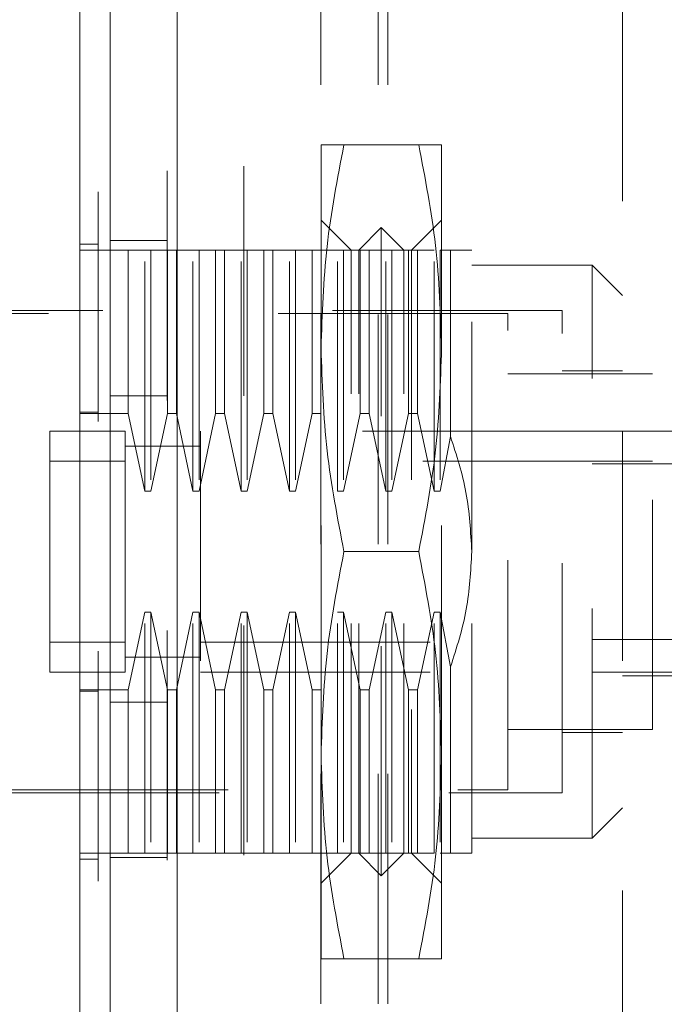
# Model space of a CAD drawing. Units: inches. Extents: x 0 to 23.4, y 0 to 16.5.
# Drawn here: x 11.9 to 12.2, y 7.3 to 7.8 of the extents above; entities that cross this region are included whole.
import ezdxf

# ---------------------------------------------------------------- set-up
doc = ezdxf.new("R2010")
doc.units = ezdxf.units.IN
doc.header["$MEASUREMENT"] = 0
doc.linetypes.add('HIDDEN', pattern=[0.075, 0.05, -0.025])
doc.styles.add('SLDTEXTSTYLE0', font='TXT', dxfattribs={"width": 0.75})
doc.dimstyles.new('SLDDIMSTYLE1', dxfattribs={"dimtxt": 0.125, "dimasz": 0.13, "dimexe": 0, "dimexo": 0.0625, "dimgap": 0.03125, "dimtad": 0, "dimtih": 1, "dimtoh": 1, "dimlfac": 3, "dimrnd": 1e-09, "dimzin": 4, "dimdsep": 46, "dimtxsty": 'SLDTEXTSTYLE0', "dimsah": 1, "dimcen": 0.09, "dimadec": 0, "dimazin": 1, "dimtfac": 1, "dimtofl": 0, "dimtmove": 0, "dimatfit": 3, "dimfxl": 1, "dimfrac": 2, "dimtolj": 1, "dimtzin": 12, "dimarcsym": 0})

# ---------------------------------------------------------------- blocks, each defined once
blk = doc.blocks.new('_D_7')
at = {"color": 7, "linetype": 'Continuous', "lineweight": 0}
for p, q in [((12.31388, 10.20171), (10.7179, 10.20171)), ((10.8429, 10.20171), (10.8429, 7.48335)), ((10.63509, 7.48335), (11.05071, 7.48335)), ((11.05071, 7.23413), (10.63509, 7.23413)), ((10.8429, 4.86838), (10.8429, 7.23413)), ((12.31388, 4.86838), (10.7179, 4.86838))]:
    blk.add_line(p, q, dxfattribs=at)
for centre, start, end in [((10.63509, 7.35874), 90, 270), ((11.05071, 7.35874), 270, 90)]:
    blk.add_arc(centre, 0.12461, start, end, dxfattribs=at)
for points in [[(10.8429, 10.20171), (10.8229, 10.07171), (10.8629, 10.07171)], [(10.8429, 4.86838), (10.8629, 4.99838), (10.8229, 4.99838)]]:
    blk.add_solid(points, dxfattribs=at)
at = {"color": 7, "linetype": 'Continuous', "lineweight": 0, "insert": (10.63509, 7.42065, -0.03214), "char_height": 0.125, "attachment_point": 1, "style": 'SLDTEXTSTYLE0'}
blk.add_mtext('16.00', dxfattribs=at)

msp = doc.modelspace()

# ---------------------------------------------------------------- linework, layer by layer
at = {"color": 7, "linetype": 'Continuous', "lineweight": 15}
for p, q in [((11.93877, 5.19961), (11.93877, 9.87048)), ((11.968, 9.87009), (11.968, 5.19999))]:
    msp.add_line(p, q, dxfattribs=at)
at = {"color": 7, "linetype": 'HIDDEN', "lineweight": 0}
for p, q in [((11.96367, 5.19961), (11.96367, 9.87048)), ((11.968, 9.87009), (11.968, 5.19999)), ((12.03054, 5.33713), (12.03054, 9.73296)), ((12.05544, 5.33713), (12.05544, 9.73296)), ((12.05978, 5.33713), (12.05978, 9.73296)), ((11.997, 9.70171), (11.997, 5.36838)), ((12.16187, 7.98642), (12.16187, 7.07976)), ((12.03063, 7.62246), (12.03063, 7.71104)), ((12.07315, 7.71104), (12.04061, 7.71104)), ((12.08313, 7.62246), (12.08313, 7.71104)), ((12.04376, 7.66511), (12.03063, 7.67823)), ((12.08313, 7.67823), (12.07, 7.66511)), ((12.05688, 7.67495), (12.04704, 7.66511)), ((12.05688, 7.3928), (12.05688, 7.67495)), ((12.06672, 7.66511), (12.05688, 7.67495)), ((11.92565, 7.66774), (11.93352, 7.66774)), ((11.96367, 7.66938), (11.93877, 7.66938)), ((11.94665, 7.66511), (11.92565, 7.66511)), ((11.94665, 7.59402), (11.94665, 7.66511)), ((11.95386, 7.66511), (11.94665, 7.66511)), ((11.95386, 7.56025), (11.95386, 7.66511)), ((11.95649, 7.66511), (11.95386, 7.66511)), ((11.95649, 7.66511), (11.95649, 7.56025)), ((11.96371, 7.66511), (11.95649, 7.66511)), ((11.96371, 7.59402), (11.96371, 7.66511)), ((11.96764, 7.66511), (11.96371, 7.66511)), ((11.96764, 7.66511), (11.96764, 7.59402)), ((11.97486, 7.66511), (11.96764, 7.66511)), ((11.97486, 7.56025), (11.97486, 7.66511)), ((11.97749, 7.66511), (11.97486, 7.66511)), ((11.97749, 7.66511), (11.97749, 7.56025)), ((11.9847, 7.66511), (11.97749, 7.66511)), ((11.9847, 7.59402), (11.9847, 7.66511)), ((11.98864, 7.66511), (11.9847, 7.66511)), ((11.98864, 7.66511), (11.98864, 7.59402)), ((11.99586, 7.66511), (11.98864, 7.66511)), ((11.99586, 7.56025), (11.99586, 7.66511)), ((11.99848, 7.66511), (11.99586, 7.66511)), ((11.99848, 7.66511), (11.99848, 7.56025)), ((12.0057, 7.66511), (11.99848, 7.66511)), ((12.0057, 7.59402), (12.0057, 7.66511)), ((12.00964, 7.66511), (12.0057, 7.66511)), ((12.00964, 7.66511), (12.00964, 7.59402)), ((12.01686, 7.66511), (12.00964, 7.66511)), ((12.01686, 7.56025), (12.01686, 7.66511)), ((12.01948, 7.66511), (12.01686, 7.66511)), ((12.01948, 7.66511), (12.01948, 7.56025)), ((12.0267, 7.66511), (12.01948, 7.66511)), ((12.0267, 7.59402), (12.0267, 7.66511)), ((12.03063, 7.66511), (12.0267, 7.66511)), ((12.03785, 7.66511), (12.03063, 7.66511)), ((12.03785, 7.56025), (12.03785, 7.66511)), ((12.04048, 7.66511), (12.03785, 7.66511)), ((12.04048, 7.66511), (12.04048, 7.56025)), ((12.0477, 7.66511), (12.04048, 7.66511)), ((12.04376, 7.40264), (12.04376, 7.66511)), ((12.04704, 7.40264), (12.04704, 7.66511)), ((12.0477, 7.59402), (12.0477, 7.66511)), ((12.05163, 7.66511), (12.0477, 7.66511)), ((12.05163, 7.66511), (12.05163, 7.59402)), ((12.05885, 7.66511), (12.05163, 7.66511)), ((12.05885, 7.56025), (12.05885, 7.66511)), ((12.06147, 7.66511), (12.05885, 7.66511)), ((12.06147, 7.66511), (12.06147, 7.56025)), ((12.06869, 7.66511), (12.06147, 7.66511)), ((12.06672, 7.40264), (12.06672, 7.66511)), ((12.06869, 7.59402), (12.06869, 7.66511)), ((12.07263, 7.66511), (12.06869, 7.66511)), ((12.07, 7.66511), (12.07, 7.40264)), ((12.07263, 7.66511), (12.07263, 7.59402)), ((12.07985, 7.66511), (12.07263, 7.66511)), ((12.07985, 7.56025), (12.07985, 7.66511)), ((12.08247, 7.66511), (12.08247, 7.56025)), ((12.08702, 7.66511), (12.08247, 7.66511)), ((12.08702, 7.58397), (12.08702, 7.66511)), ((12.09625, 7.53388), (12.09625, 7.66511)), ((12.14874, 7.65855), (12.09625, 7.65855)), ((12.14874, 7.4092), (12.14874, 7.65855)), ((12.16187, 7.64543), (12.14874, 7.65855)), ((12.112, 7.63755), (11.81804, 7.63755)), ((12.13562, 7.63886), (11.88628, 7.63886)), ((12.112, 7.4302), (12.112, 7.63755)), ((12.13562, 7.42889), (12.13562, 7.63886)), ((12.03063, 7.44529), (12.03063, 7.62246)), ((12.08313, 7.44529), (12.08313, 7.62246)), ((12.16187, 7.61262), (12.13562, 7.61262)), ((12.17499, 7.6113), (12.112, 7.6113)), ((12.17499, 7.45645), (12.17499, 7.6113)), ((11.96367, 7.60178), (11.93877, 7.60178)), ((11.92565, 7.59459), (11.93352, 7.59459)), ((11.92565, 7.59402), (11.94665, 7.59402)), ((11.94665, 7.59402), (11.95386, 7.56025)), ((11.95649, 7.56025), (11.96371, 7.59402)), ((11.96371, 7.59402), (11.96764, 7.59402)), ((11.96764, 7.59402), (11.97486, 7.56025)), ((11.97749, 7.56025), (11.9847, 7.59402)), ((11.9847, 7.59402), (11.98864, 7.59402)), ((11.98864, 7.59402), (11.99586, 7.56025)), ((11.99848, 7.56025), (12.0057, 7.59402)), ((12.0057, 7.59402), (12.00964, 7.59402)), ((12.00964, 7.59402), (12.01686, 7.56025)), ((12.01948, 7.56025), (12.0267, 7.59402)), ((12.0267, 7.59402), (12.03063, 7.59402)), ((12.04048, 7.56025), (12.0477, 7.59402)), ((12.0477, 7.59402), (12.05163, 7.59402)), ((12.05163, 7.59402), (12.05885, 7.56025)), ((12.06147, 7.56025), (12.06869, 7.59402)), ((12.06869, 7.59402), (12.07263, 7.59402)), ((12.07263, 7.59402), (12.07985, 7.56025)), ((11.91252, 7.58637), (11.91252, 7.48138)), ((11.94533, 7.58637), (11.91252, 7.58637)), ((11.91252, 7.58637), (11.91252, 7.57325)), ((11.94533, 7.58637), (11.94533, 7.48138)), ((11.94533, 7.57325), (11.94533, 7.58637)), ((11.97814, 7.58637), (11.97814, 7.48138)), ((12.14874, 7.58637), (11.97814, 7.58637)), ((12.14874, 7.58637), (12.16187, 7.58637)), ((12.16187, 7.58637), (12.20518, 7.58637)), ((12.08247, 7.56025), (12.08702, 7.58397)), ((11.97819, 7.57981), (11.94528, 7.57981)), ((11.97814, 7.57981), (11.94533, 7.57981)), ((11.94533, 7.57325), (11.91252, 7.57325)), ((11.91252, 7.57325), (11.91252, 7.49451)), ((11.94533, 7.49451), (11.94533, 7.57325)), ((12.17499, 7.57325), (11.97814, 7.57325)), ((11.97814, 7.57325), (11.97814, 7.49451)), ((12.20782, 7.57214), (12.14874, 7.57214)), ((11.95386, 7.56025), (11.95649, 7.56025)), ((11.97486, 7.56025), (11.97749, 7.56025)), ((11.99586, 7.56025), (11.99848, 7.56025)), ((12.01686, 7.56025), (12.01948, 7.56025)), ((12.03785, 7.56025), (12.04048, 7.56025)), ((12.05885, 7.56025), (12.06147, 7.56025)), ((12.07985, 7.56025), (12.08247, 7.56025)), ((12.07315, 7.53388), (12.04061, 7.53388)), ((12.09625, 7.40264), (12.09625, 7.53388)), ((11.95386, 7.5075), (11.94665, 7.47374)), ((11.95649, 7.5075), (11.95386, 7.5075)), ((11.95386, 7.40264), (11.95386, 7.5075)), ((11.96371, 7.47374), (11.95649, 7.5075)), ((11.95649, 7.5075), (11.95649, 7.40264)), ((11.97486, 7.5075), (11.96764, 7.47374)), ((11.97749, 7.5075), (11.97486, 7.5075)), ((11.97486, 7.40264), (11.97486, 7.5075)), ((11.9847, 7.47374), (11.97749, 7.5075)), ((11.97749, 7.5075), (11.97749, 7.40264)), ((11.99586, 7.5075), (11.98864, 7.47374)), ((11.99848, 7.5075), (11.99586, 7.5075)), ((11.99586, 7.40264), (11.99586, 7.5075)), ((12.0057, 7.47374), (11.99848, 7.5075)), ((11.99848, 7.5075), (11.99848, 7.40264)), ((12.01686, 7.5075), (12.00964, 7.47374)), ((12.01948, 7.5075), (12.01686, 7.5075)), ((12.01686, 7.40264), (12.01686, 7.5075)), ((12.0267, 7.47374), (12.01948, 7.5075)), ((12.01948, 7.5075), (12.01948, 7.40264)), ((12.04048, 7.5075), (12.03785, 7.5075)), ((12.03785, 7.40264), (12.03785, 7.5075)), ((12.0477, 7.47374), (12.04048, 7.5075)), ((12.04048, 7.5075), (12.04048, 7.40264)), ((12.05885, 7.5075), (12.05163, 7.47374)), ((12.06147, 7.5075), (12.05885, 7.5075)), ((12.05885, 7.40264), (12.05885, 7.5075)), ((12.06869, 7.47374), (12.06147, 7.5075)), ((12.06147, 7.5075), (12.06147, 7.40264)), ((12.07985, 7.5075), (12.07263, 7.47374)), ((12.08247, 7.5075), (12.07985, 7.5075)), ((12.07985, 7.40264), (12.07985, 7.5075)), ((12.08702, 7.48379), (12.08247, 7.5075)), ((12.08247, 7.5075), (12.08247, 7.40264)), ((11.91252, 7.49451), (11.94533, 7.49451)), ((11.91252, 7.49451), (11.91252, 7.48138)), ((11.94533, 7.48138), (11.94533, 7.49451)), ((11.97814, 7.49451), (12.17499, 7.49451)), ((12.20782, 7.49561), (12.14874, 7.49561)), ((11.94528, 7.48795), (11.97819, 7.48795)), ((11.94533, 7.48795), (11.97814, 7.48795)), ((12.08702, 7.40264), (12.08702, 7.48379)), ((11.91252, 7.48138), (11.94533, 7.48138)), ((11.97814, 7.48138), (12.14874, 7.48138)), ((12.14874, 7.48138), (12.17499, 7.48138)), ((12.16187, 7.47981), (12.20518, 7.47981)), ((12.17499, 7.48138), (12.20782, 7.48138)), ((11.94665, 7.47374), (11.92565, 7.47374)), ((11.92565, 7.47317), (11.93352, 7.47317)), ((11.94665, 7.40264), (11.94665, 7.47374)), ((11.96764, 7.47374), (11.96371, 7.47374)), ((11.96371, 7.40264), (11.96371, 7.47374)), ((11.96764, 7.47374), (11.96764, 7.40264)), ((11.98864, 7.47374), (11.9847, 7.47374)), ((11.9847, 7.40264), (11.9847, 7.47374)), ((11.98864, 7.47374), (11.98864, 7.40264)), ((12.00964, 7.47374), (12.0057, 7.47374)), ((12.0057, 7.40264), (12.0057, 7.47374)), ((12.00964, 7.47374), (12.00964, 7.40264)), ((12.03063, 7.47374), (12.0267, 7.47374)), ((12.0267, 7.40264), (12.0267, 7.47374)), ((12.05163, 7.47374), (12.0477, 7.47374)), ((12.0477, 7.40264), (12.0477, 7.47374)), ((12.05163, 7.47374), (12.05163, 7.40264)), ((12.07263, 7.47374), (12.06869, 7.47374)), ((12.06869, 7.40264), (12.06869, 7.47374)), ((12.07263, 7.47374), (12.07263, 7.40264)), ((11.96367, 7.4683), (11.93877, 7.4683)), ((12.112, 7.45645), (12.17499, 7.45645)), ((12.13562, 7.45514), (12.16187, 7.45514)), ((12.03063, 7.35671), (12.03063, 7.44529)), ((12.08313, 7.35671), (12.08313, 7.44529)), ((11.88628, 7.42889), (12.13562, 7.42889)), ((11.89021, 7.4302), (12.112, 7.4302)), ((12.14874, 7.4092), (12.16187, 7.42233)), ((12.09625, 7.4092), (12.14874, 7.4092)), ((11.94665, 7.40264), (11.92565, 7.40264)), ((11.95386, 7.40264), (11.94665, 7.40264)), ((11.95386, 7.40264), (11.95649, 7.40264)), ((11.96371, 7.40264), (11.95649, 7.40264)), ((11.96371, 7.40264), (11.96764, 7.40264)), ((11.97486, 7.40264), (11.96764, 7.40264)), ((11.97486, 7.40264), (11.97749, 7.40264)), ((11.9847, 7.40264), (11.97749, 7.40264)), ((11.9847, 7.40264), (11.98864, 7.40264)), ((11.99586, 7.40264), (11.98864, 7.40264)), ((11.99586, 7.40264), (11.99848, 7.40264)), ((12.0057, 7.40264), (11.99848, 7.40264)), ((12.0057, 7.40264), (12.00964, 7.40264)), ((12.01686, 7.40264), (12.00964, 7.40264)), ((12.01686, 7.40264), (12.01948, 7.40264)), ((12.0267, 7.40264), (12.01948, 7.40264)), ((12.0267, 7.40264), (12.03063, 7.40264)), ((12.03785, 7.40264), (12.03063, 7.40264)), ((12.03063, 7.38952), (12.04376, 7.40264)), ((12.03785, 7.40264), (12.04048, 7.40264)), ((12.0477, 7.40264), (12.04048, 7.40264)), ((12.04704, 7.40264), (12.05688, 7.3928)), ((12.0477, 7.40264), (12.05163, 7.40264)), ((12.05885, 7.40264), (12.05163, 7.40264)), ((12.05688, 7.3928), (12.06672, 7.40264)), ((12.05885, 7.40264), (12.06147, 7.40264)), ((12.06869, 7.40264), (12.06147, 7.40264)), ((12.06869, 7.40264), (12.07263, 7.40264)), ((12.07, 7.40264), (12.08313, 7.38952)), ((12.07985, 7.40264), (12.07263, 7.40264)), ((12.08702, 7.40264), (12.08247, 7.40264)), ((11.92565, 7.40002), (11.93352, 7.40002)), ((11.96367, 7.40071), (11.93877, 7.40071)), ((12.07315, 7.35671), (12.04061, 7.35671))]:
    msp.add_line(p, q, dxfattribs=at)
at = {"color": 7, "linetype": 'Continuous', "lineweight": 15}
for points, knots in [([(11.92565, 7.91737), (11.92565, 7.91018), (11.92565, 7.89578), (11.92565, 7.8667), (11.92565, 7.82966), (11.92565, 7.76822), (11.92565, 7.7042), (11.92565, 7.63904), (11.92565, 7.58385), (11.92565, 7.52157), (11.92565, 7.45401), (11.92565, 7.388), (11.92565, 7.3277), (11.92565, 7.2719), (11.92565, 7.22048), (11.92565, 7.17036), (11.92565, 7.1244), (11.92565, 7.08356), (11.92565, 7.05082), (11.92565, 7.02513), (11.92565, 7.00789), (11.92565, 6.99853), (11.92565, 6.99485), (11.92565, 6.99587), (11.92565, 6.9959)], [0, 0, 0, 0, 0.023931, 0.047937, 0.092476, 0.137342, 0.228956, 0.273473, 0.318159, 0.380722, 0.443714, 0.502831, 0.562346, 0.611821, 0.66161, 0.712633, 0.764228, 0.809865, 0.856323, 0.894801, 0.934279, 0.966263, 0.999148, 1, 1, 1, 1]), ([(11.92565, 7.00309), (11.92565, 7.00304), (11.92565, 7.00288), (11.92565, 7.00948), (11.92565, 7.02143), (11.92565, 7.04078), (11.92565, 7.0692), (11.92565, 7.11366), (11.92565, 7.17164), (11.92565, 7.2426), (11.92565, 7.317), (11.92565, 7.39349), (11.92565, 7.47115), (11.92565, 7.54923), (11.92565, 7.62706), (11.92565, 7.70394), (11.92565, 7.77816), (11.92565, 7.83713), (11.92565, 7.88176), (11.92565, 7.90292), (11.92565, 7.91353)], [0, 0, 0, 0, 0.019714, 0.052592, 0.083602, 0.115287, 0.163096, 0.210841, 0.283071, 0.355191, 0.427255, 0.499292, 0.571315, 0.643333, 0.715351, 0.787379, 0.859425, 0.929035, 0.964413, 1, 1, 1, 1])]:
    msp.add_open_spline(points, degree=3, knots=knots, dxfattribs=at)
at = {"color": 7, "linetype": 'HIDDEN', "lineweight": 0}
for points, knots in [([(11.93352, 7.89051), (11.93352, 7.88765), (11.93352, 7.87336), (11.93352, 7.85235), (11.93352, 7.82133), (11.93352, 7.79574), (11.93352, 7.76305), (11.93352, 7.7364), (11.93352, 7.70263), (11.93352, 7.67529), (11.93352, 7.64084), (11.93352, 7.61307), (11.93352, 7.57822), (11.93352, 7.55024), (11.93352, 7.51524), (11.93352, 7.48723), (11.93352, 7.45229), (11.93352, 7.42443), (11.93352, 7.38979), (11.93352, 7.36226), (11.93352, 7.32819), (11.93352, 7.30125), (11.93352, 7.26809), (11.93352, 7.24204), (11.93352, 7.2103), (11.93352, 7.18563), (11.93352, 7.15607), (11.93352, 7.13356), (11.93352, 7.11268), (11.93352, 7.09306), (11.93352, 7.07579), (11.93352, 7.05706), (11.93352, 7.05039), (11.93352, 7.0458)], [0, 0, 0, 0, 0.010931, 0.054705, 0.076571, 0.120328, 0.142192, 0.185939, 0.207803, 0.251545, 0.273409, 0.317148, 0.339011, 0.382749, 0.404612, 0.44835, 0.470213, 0.513951, 0.535815, 0.579555, 0.601419, 0.645162, 0.667027, 0.710776, 0.732642, 0.776404, 0.798271, 0.842055, 0.863927, 0.885801, 0.92966, 0.951546, 1, 1, 1, 1]), ([(12.03063, 7.62246), (12.03113, 7.63726), (12.03212, 7.66698), (12.03777, 7.69631), (12.04061, 7.71104)], [0, 0, 0, 0, 0.497781, 1, 1, 1, 1]), ([(12.04061, 7.71104), (12.03779, 7.71104), (12.03213, 7.71104), (12.03114, 7.71104), (12.03063, 7.71104)], [0, 0, 0, 0, 0.498113, 1, 1, 1, 1]), ([(12.07315, 7.71104), (12.07597, 7.69643), (12.08163, 7.6671), (12.08263, 7.63738), (12.08313, 7.62246)], [0, 0, 0, 0, 0.498113, 1, 1, 1, 1]), ([(12.08313, 7.71104), (12.08264, 7.71104), (12.08165, 7.71104), (12.07599, 7.71104), (12.07315, 7.71104)], [0, 0, 0, 0, 0.497781, 1, 1, 1, 1]), ([(12.09625, 7.66511), (12.09581, 7.66511), (12.09492, 7.66511), (12.08968, 7.66511), (12.08702, 7.66511)], [0, 0, 0, 0, 0.492055, 1, 1, 1, 1]), ([(12.04061, 7.53388), (12.03779, 7.54849), (12.03213, 7.57782), (12.03114, 7.60754), (12.03063, 7.62246)], [0, 0, 0, 0, 0.498113, 1, 1, 1, 1]), ([(12.08313, 7.62246), (12.08264, 7.60766), (12.08165, 7.57794), (12.07599, 7.54861), (12.07315, 7.53388)], [0, 0, 0, 0, 0.497781, 1, 1, 1, 1]), ([(12.08702, 7.58397), (12.08961, 7.57594), (12.09487, 7.55964), (12.09579, 7.54254), (12.09625, 7.53388)], [0, 0, 0, 0, 0.493049, 1, 1, 1, 1]), ([(11.94533, 7.57981), (11.94533, 7.57964), (11.94533, 7.57946), (11.94533, 7.57581), (11.94533, 7.57554)], [0, 0, 0, 0, 0.928348, 1, 1, 1, 1]), ([(12.03063, 7.44529), (12.03113, 7.46009), (12.03212, 7.48981), (12.03777, 7.51915), (12.04061, 7.53388)], [0, 0, 0, 0, 0.497781, 1, 1, 1, 1]), ([(12.07315, 7.53388), (12.07597, 7.51927), (12.08163, 7.48994), (12.08263, 7.46021), (12.08313, 7.44529)], [0, 0, 0, 0, 0.498113, 1, 1, 1, 1]), ([(12.09625, 7.53388), (12.09581, 7.52546), (12.09492, 7.50837), (12.08968, 7.49207), (12.08702, 7.48379)], [0, 0, 0, 0, 0.492055, 1, 1, 1, 1]), ([(11.94533, 7.49221), (11.94533, 7.49195), (11.94533, 7.48829), (11.94533, 7.48811), (11.94533, 7.48795)], [0, 0, 0, 0, 0.071652, 1, 1, 1, 1]), ([(12.04061, 7.35671), (12.03779, 7.37132), (12.03213, 7.40065), (12.03114, 7.43038), (12.03063, 7.44529)], [0, 0, 0, 0, 0.498113, 1, 1, 1, 1]), ([(12.08313, 7.44529), (12.08264, 7.4305), (12.08165, 7.40077), (12.07599, 7.37144), (12.07315, 7.35671)], [0, 0, 0, 0, 0.497781, 1, 1, 1, 1]), ([(12.09625, 7.40264), (12.09581, 7.40264), (12.09492, 7.40264), (12.08968, 7.40264), (12.08702, 7.40264)], [0, 0, 0, 0, 0.492055, 1, 1, 1, 1]), ([(12.03063, 7.35671), (12.03113, 7.35671), (12.03212, 7.35671), (12.03777, 7.35671), (12.04061, 7.35671)], [0, 0, 0, 0, 0.497781, 1, 1, 1, 1]), ([(12.07315, 7.35671), (12.07597, 7.35671), (12.08163, 7.35671), (12.08263, 7.35671), (12.08313, 7.35671)], [0, 0, 0, 0, 0.498113, 1, 1, 1, 1])]:
    msp.add_open_spline(points, degree=3, knots=knots, dxfattribs=at)

# ---------------------------------------------------------------- dimensions: what is measured, and where the dimension line sits
at = {"color": 7, "linetype": 'Continuous', "lineweight": 0}
dim = msp.add_linear_dim(base=(10.8429, 4.86838), p1=(12.36388, 10.20171), p2=(12.36388, 4.86838), angle=90, dimstyle='SLDDIMSTYLE1', dxfattribs=at)
dim.commit()
dim.dimension.update_dxf_attribs({"geometry": '_D_7', "text_midpoint": (10.8429, 7.35874), "dimtype": 160})

doc.saveas('drawing.dxf')
